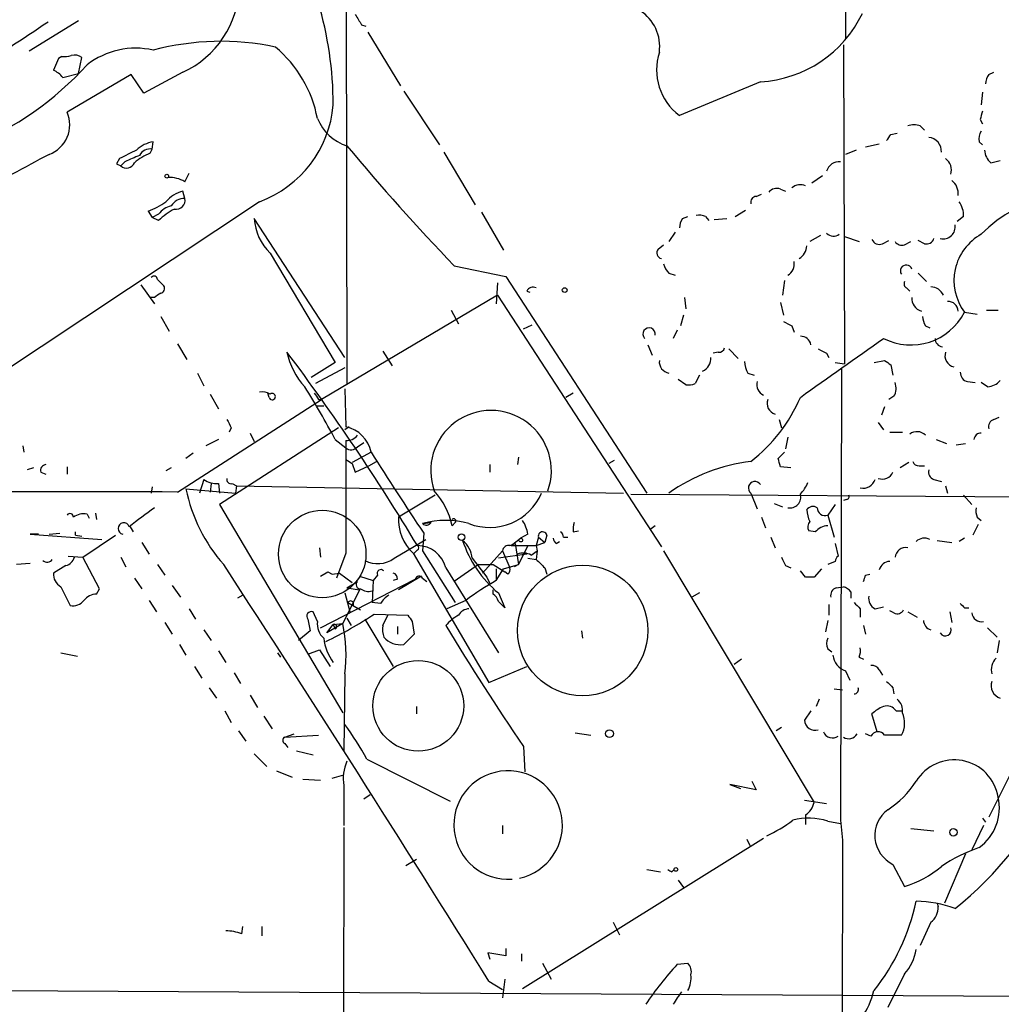
# Model space of a CAD drawing. Extents: x -24699 to 24365, y -119179 to 25643.
# Drawn here: x 219 to 298, y 25455 to 25534 of the extents above; entities that cross this region are included whole.
import ezdxf

# ---------------------------------------------------------------- set-up
doc = ezdxf.new("R2010")
doc.units = 0
doc.header["$MEASUREMENT"] = 0
doc.layers.add('MAIN', color=5, linetype='CONTINUOUS')

msp = doc.modelspace()

# ---------------------------------------------------------------- linework, layer by layer
at = {"layer": 'MAIN'}
for p, q in [((285.242, 25579.7333), (285.4113, 25532.2353)), ((245.1947, 25558.3973), (245.2793, 25504.4647)), ((223.6893, 25533.6747), (219.71, 25531.2193)), ((246.4647, 25533.336), (246.8033, 25533.2513)), ((246.9727, 25532.7433), (249.5973, 25528.4253)), ((285.242, 25531.7273), (285.3267, 25506.0733)), ((222.0807, 25530.6267), (221.6573, 25529.6953)), ((222.3347, 25530.796), (222.0807, 25530.6267)), ((223.6893, 25529.4413), (223.9433, 25530.7113)), ((222.4193, 25529.1027), (223.6893, 25529.4413)), ((227.9227, 25529.3567), (222.758, 25526.3087)), ((228.9387, 25527.8327), (227.9227, 25529.3567)), ((232.0713, 25529.526), (228.9387, 25527.8327)), ((296.926, 25529.3567), (297.3493, 25529.526)), ((278.5533, 25528.764), (272.034, 25526.0547)), ((249.8513, 25528.002), (252.73, 25523.684)), ((296.418, 25527.9173), (296.3333, 25526.9013)), ((291.4227, 25525.208), (291.7613, 25524.8693)), ((296.2487, 25525.716), (296.418, 25525.3773)), ((289.052, 25524.5307), (289.56, 25524.6153)), ((229.616, 25523.3453), (229.7007, 25523.938)), ((287.02, 25523.5147), (288.1207, 25523.7687)), ((296.164, 25523.938), (296.418, 25523.684)), ((226.9913, 25522.5833), (226.7373, 25522.16)), ((229.4467, 25523.0067), (229.616, 25523.3453)), ((253.0687, 25523.0913), (255.6087, 25518.858)), ((286.258, 25523.2607), (285.4113, 25522.922)), ((226.7373, 25522.16), (227.076, 25521.9907)), ((227.4147, 25522.3293), (227.076, 25521.9907)), ((297.0953, 25522.2447), (297.8573, 25522.414)), ((232.2407, 25520.7207), (232.5793, 25521.398)), ((282.702, 25520.636), (283.5487, 25521.2287)), ((232.2407, 25519.366), (232.0713, 25519.9587)), ((278.2147, 25519.5353), (278.638, 25519.7047)), ((280.162, 25520.128), (280.5853, 25519.9587)), ((238.252, 25519.112), (208.026, 25499.046)), ((229.2773, 25518.35), (229.616, 25517.842)), ((230.124, 25518.096), (229.616, 25517.842)), ((230.124, 25517.588), (229.616, 25517.842)), ((256.1167, 25518.2653), (257.8947, 25515.2173)), ((272.288, 25517.7573), (272.7113, 25517.9267)), ((274.1507, 25517.9267), (274.4047, 25517.588)), ((276.5213, 25517.9267), (277.368, 25518.4347)), ((294.894, 25517.9267), (294.386, 25517.5033)), ((245.11, 25506.5813), (237.8287, 25517.7573)), ((274.828, 25517.6727), (275.844, 25517.7573)), ((271.6953, 25516.6567), (271.1873, 25515.8947)), ((283.3793, 25516.4027), (282.5327, 25515.8947)), ((285.3267, 25516.318), (286.512, 25515.8947)), ((270.3407, 25515.302), (270.764, 25515.6407)), ((288.3747, 25515.7253), (288.8827, 25515.9793)), ((290.1527, 25515.6407), (290.6607, 25515.8947)), ((291.7613, 25515.7253), (291.2533, 25515.9793)), ((239.0987, 25514.9633), (244.348, 25506.158)), ((253.9153, 25513.9473), (258.064, 25513.1007)), ((258.064, 25513.1007), (269.4093, 25495.6593)), ((271.1873, 25513.3547), (271.6953, 25513.1853)), ((291.2533, 25513.3547), (291.9307, 25512.6773)), ((228.6847, 25512.4233), (229.7853, 25510.8993)), ((230.0393, 25512.8467), (230.5473, 25512.3387)), ((257.3867, 25512.5927), (257.302, 25510.8993)), ((280.5007, 25512.762), (280.3313, 25511.5767)), ((257.3867, 25511.5767), (243.2473, 25503.1947)), ((257.3867, 25511.5767), (270.5947, 25491.3413)), ((259.7573, 25511.9153), (260.0113, 25511.8307)), ((290.322, 25512.1693), (290.576, 25511.9153)), ((229.7853, 25511.4073), (229.4467, 25511.4073)), ((272.4573, 25511.4073), (272.542, 25510.476)), ((280.162, 25510.984), (280.416, 25509.968)), ((230.2933, 25509.8833), (230.9707, 25508.698)), ((253.6613, 25510.3913), (254.254, 25509.2907)), ((272.3727, 25509.968), (272.1187, 25509.1213)), ((294.9787, 25510.222), (295.9947, 25510.0527)), ((296.7567, 25510.3913), (297.688, 25510.3913)), ((259.5033, 25508.8673), (260.1807, 25509.206)), ((281.0933, 25509.1213), (281.2627, 25508.6133)), ((291.846, 25509.1213), (292.1847, 25508.952)), ((271.8647, 25508.7827), (271.526, 25508.1053)), ((231.648, 25507.682), (232.41, 25506.412)), ((269.494, 25507.5973), (269.8327, 25506.7507)), ((248.158, 25507.0893), (248.92, 25505.904)), ((275.1667, 25507.0047), (274.7433, 25506.92)), ((276.0133, 25507.2587), (276.7753, 25506.4967)), ((283.8873, 25506.92), (284.0567, 25506.5813)), ((244.348, 25506.158), (242.4007, 25504.9727)), ((284.5647, 25506.158), (285.3267, 25506.0733)), ((287.6973, 25506.158), (288.544, 25506.3273)), ((289.052, 25505.9887), (289.2213, 25505.142)), ((233.2567, 25505.3113), (233.7647, 25504.2953)), ((245.11, 25505.7347), (242.7393, 25504.4647)), ((273.6427, 25505.142), (273.304, 25504.4647)), ((277.5373, 25505.3113), (278.0453, 25505.142)), ((285.0727, 25505.7347), (284.988, 25469.328)), ((272.542, 25504.38), (271.9493, 25504.8033)), ((295.2327, 25504.634), (295.8253, 25504.5493)), ((296.8413, 25504.2107), (296.3333, 25504.5493)), ((234.2727, 25503.618), (234.95, 25502.4327)), ((239.014, 25503.364), (238.9293, 25503.7027)), ((245.11, 25504.0413), (245.1947, 25500.9933)), ((263.4827, 25503.7027), (262.89, 25503.364)), ((231.648, 25495.744), (243.2473, 25503.1947)), ((242.9933, 25503.1947), (243.2473, 25503.1947)), ((289.306, 25503.4487), (288.8827, 25503.1947)), ((242.824, 25502.6867), (243.4167, 25502.6867)), ((288.544, 25502.602), (288.29, 25501.9247)), ((280.0773, 25501.586), (280.2467, 25500.9087)), ((288.036, 25501.332), (288.4593, 25500.7393)), ((297.3493, 25501.586), (297.7727, 25501.7553)), ((244.602, 25500.9087), (235.0347, 25494.728)), ((235.966, 25500.9087), (235.7967, 25500.57)), ((237.49, 25500.4853), (237.8287, 25499.808)), ((245.4487, 25500.9933), (245.11, 25500.7393)), ((288.9673, 25500.57), (289.9833, 25500.57)), ((234.95, 25499.9773), (233.934, 25499.4693)), ((244.348, 25499.9773), (245.1947, 25499.3)), ((245.1947, 25499.8927), (245.1947, 25499.3)), ((246.126, 25499.3847), (246.634, 25499.7233)), ((280.7547, 25500.1467), (280.5853, 25499.2153)), ((292.6927, 25499.9773), (293.5393, 25499.6387)), ((294.3013, 25499.554), (295.0633, 25499.6387)), ((219.202, 25499.4693), (219.2867, 25498.9613)), ((232.918, 25498.8767), (232.3253, 25498.4533)), ((247.2267, 25498.9613), (245.7027, 25498.1147)), ((279.9927, 25498.4533), (280.5007, 25498.9613)), ((245.7027, 25498.03), (245.9567, 25497.3527)), ((247.0573, 25497.8607), (247.65, 25498.1993)), ((259.08, 25498.538), (258.9953, 25497.9453)), ((266.7847, 25498.284), (266.3613, 25498.03)), ((290.4913, 25498.1147), (289.814, 25497.6913)), ((220.0487, 25497.6913), (219.5407, 25497.522)), ((220.6413, 25497.3527), (221.0647, 25497.1833)), ((222.758, 25497.776), (222.758, 25497.1833)), ((231.14, 25497.6913), (230.7167, 25497.4373)), ((245.9567, 25497.3527), (247.0573, 25497.8607)), ((256.794, 25497.9453), (256.794, 25497.3527)), ((281.0087, 25497.6913), (280.162, 25497.776)), ((291.338, 25497.8607), (291.7613, 25497.8607)), ((233.7647, 25496.76), (233.426, 25495.6593)), ((234.3573, 25496.4213), (234.2727, 25495.744)), ((234.95, 25496.4213), (235.0347, 25495.6593)), ((236.0507, 25496.4213), (236.3893, 25496.252)), ((292.5233, 25496.76), (293.116, 25496.5907)), ((229.616, 25496.1673), (229.5313, 25495.6593)), ((232.3253, 25495.998), (236.3047, 25495.6593)), ((236.3893, 25496.252), (236.3047, 25495.6593)), ((236.3893, 25496.252), (267.5467, 25495.6593)), ((277.7913, 25495.6593), (278.2993, 25494.3893)), ((293.4547, 25496.252), (293.624, 25495.6593)), ((252.3913, 25495.49), (249.428, 25493.712)), ((268.1393, 25495.5747), (331.1313, 25495.1513)), ((285.496, 25495.1513), (285.242, 25495.0667)), ((294.894, 25495.49), (295.5713, 25494.728)), ((225.044, 25494.0507), (225.1287, 25493.5427)), ((235.0347, 25494.728), (244.9407, 25477.964)), ((279.654, 25494.8127), (280.3313, 25494.5587)), ((284.5647, 25494.728), (283.972, 25493.8813)), ((224.3667, 25493.966), (224.536, 25493.6273)), ((251.3753, 25493.204), (252.0527, 25493.2887)), ((254, 25493.2887), (253.746, 25493.0347)), ((278.638, 25493.712), (278.9767, 25492.8653)), ((283.972, 25493.8813), (284.48, 25492.1033)), ((295.9947, 25493.712), (296.3333, 25493.458)), ((223.4353, 25492.2727), (223.4353, 25492.5267)), ((227.838, 25492.95), (228.092, 25492.5267)), ((263.4827, 25492.5267), (263.906, 25492.6113)), ((270.0867, 25493.0347), (269.6633, 25492.696)), ((282.956, 25492.5267), (282.448, 25492.6113)), ((296.0793, 25493.1193), (295.656, 25492.2727)), ((220.472, 25492.3573), (219.7947, 25492.3573)), ((219.7947, 25492.3573), (225.552, 25491.934)), ((221.3187, 25492.3573), (222.1653, 25492.442)), ((223.4353, 25492.2727), (223.9433, 25492.188)), ((224.028, 25490.4947), (226.6527, 25492.2727)), ((228.7693, 25491.68), (229.362, 25490.7487)), ((249.0893, 25490.41), (251.6293, 25491.934)), ((251.46, 25492.442), (251.3753, 25491.0027)), ((258.4873, 25491.426), (259.2493, 25492.0187)), ((259.842, 25492.3573), (259.2493, 25492.0187)), ((260.6887, 25492.1033), (260.5193, 25491.426)), ((260.5193, 25491.426), (261.1967, 25491.68)), ((260.6887, 25492.1033), (261.1967, 25491.68)), ((261.366, 25492.2727), (261.1967, 25491.68)), ((262.128, 25491.5953), (262.382, 25491.7647)), ((262.7207, 25492.1033), (263.0593, 25492.1033)), ((279.4, 25492.1033), (279.7387, 25491.2567)), ((292.7773, 25491.8493), (293.9627, 25491.68)), ((294.9787, 25492.0187), (294.5553, 25491.7647)), ((243.078, 25491.2567), (243.1627, 25490.4947)), ((250.952, 25491.0873), (250.698, 25490.8333)), ((251.3753, 25491.0027), (254, 25486.854)), ((257.81, 25491.0027), (256.2013, 25489.2247)), ((257.81, 25491.0027), (258.4027, 25489.648)), ((258.4027, 25491.426), (258.826, 25491.5953)), ((258.4873, 25491.426), (260.5193, 25491.426)), ((258.826, 25491.5953), (259.08, 25489.902)), ((259.842, 25491.426), (259.08, 25489.902)), ((260.096, 25490.664), (260.604, 25491.0027)), ((260.5193, 25491.426), (260.604, 25491.0027)), ((260.604, 25491.0027), (260.5193, 25490.3253)), ((270.764, 25491.0027), (282.8713, 25470.7673)), ((284.5647, 25491.5953), (284.8187, 25490.5793)), ((222.8427, 25490.5793), (224.028, 25490.4947)), ((225.3827, 25487.9547), (224.028, 25490.4947)), ((227.076, 25490.4947), (227.4993, 25489.7327)), ((245.1947, 25490.8333), (244.4327, 25488.8013)), ((250.6133, 25490.8333), (256.7093, 25480.4193)), ((255.3547, 25490.41), (256.54, 25488.886)), ((259.7573, 25490.7487), (257.4713, 25490.41)), ((259.842, 25490.41), (260.5193, 25490.3253)), ((284.5647, 25490.156), (283.972, 25489.902)), ((219.7947, 25489.9867), (218.694, 25489.902)), ((222.6733, 25489.8173), (221.6573, 25489.2247)), ((230.0393, 25489.902), (230.632, 25489.0553)), ((243.1627, 25488.9707), (243.7553, 25489.3093)), ((243.7553, 25489.3093), (244.094, 25489.14)), ((243.7553, 25489.3093), (244.094, 25489.14)), ((253.238, 25489.648), (257.4713, 25482.79)), ((255.8627, 25489.902), (253.9153, 25488.5473)), ((255.8627, 25489.902), (257.048, 25489.902)), ((257.048, 25489.902), (257.9793, 25489.3093)), ((257.302, 25488.632), (257.8947, 25489.5633)), ((257.302, 25489.5633), (257.302, 25488.632)), ((257.8947, 25489.5633), (259.08, 25489.902)), ((258.2333, 25489.14), (257.9793, 25489.3093)), ((259.08, 25489.902), (258.7413, 25489.7327)), ((261.1967, 25489.648), (261.366, 25489.14)), ((280.5853, 25489.8173), (281.0087, 25489.648)), ((282.194, 25488.886), (281.7707, 25489.394)), ((283.464, 25489.5633), (282.8713, 25488.886)), ((228.1767, 25488.8013), (228.7693, 25487.9547)), ((243.1627, 25484.822), (250.7827, 25488.7167)), ((244.094, 25489.14), (244.6867, 25489.2247)), ((244.6867, 25489.2247), (245.7027, 25488.4627)), ((245.2793, 25488.0393), (246.126, 25488.5473)), ((246.2953, 25488.9707), (247.396, 25488.632)), ((247.396, 25488.632), (247.3113, 25486.854)), ((247.7347, 25489.0553), (247.396, 25488.632)), ((249.3433, 25488.7167), (249.0047, 25488.632)), ((251.2907, 25488.9707), (249.428, 25487.87)), ((251.3753, 25488.8013), (251.714, 25488.5473)), ((256.54, 25488.886), (256.794, 25488.378)), ((287.02, 25489.0553), (287.3587, 25489.14)), ((222.25, 25488.124), (223.012, 25486.6)), ((225.1287, 25487.5313), (225.3827, 25487.9547)), ((231.2247, 25488.2087), (231.902, 25487.2773)), ((246.2953, 25487.87), (244.9407, 25485.1607)), ((245.2793, 25488.0393), (246.2953, 25487.87)), ((257.048, 25487.5313), (257.048, 25487.87)), ((284.6493, 25488.0393), (285.242, 25488.124)), ((285.8347, 25487.7007), (285.8347, 25487.1927)), ((229.362, 25487.0233), (229.9547, 25486.092)), ((236.8973, 25487.4467), (236.474, 25487.1927)), ((245.11, 25487.616), (245.5333, 25486.0073)), ((254.8467, 25487.0233), (253.3227, 25486.346)), ((257.4713, 25487.616), (257.9793, 25486.4307)), ((273.6427, 25487.616), (273.05, 25487.2773)), ((232.5793, 25486.346), (233.0873, 25485.4993)), ((245.364, 25486.854), (246.38, 25486.2613)), ((247.9887, 25486.7693), (247.3113, 25486.854)), ((284.0567, 25486.6847), (284.0567, 25485.838)), ((286.5967, 25486.346), (286.5967, 25485.6687)), ((287.782, 25486.346), (288.4593, 25486.5153)), ((289.306, 25486.0073), (288.9673, 25486.1767)), ((294.9787, 25486.4307), (295.3173, 25486.4307)), ((242.1467, 25485.4993), (242.316, 25484.568)), ((242.9087, 25485.33), (242.57, 25486.092)), ((245.2793, 25485.584), (245.618, 25484.9913)), ((246.7187, 25485.4993), (249.0047, 25481.6893)), ((247.4807, 25485.9227), (250.19, 25485.838)), ((248.158, 25484.9913), (248.5813, 25485.838)), ((250.5287, 25485.33), (250.698, 25484.314)), ((283.972, 25485.4147), (283.8027, 25484.4833)), ((290.4067, 25486.092), (291.1687, 25485.6687)), ((293.7933, 25486.092), (293.9627, 25485.2453)), ((230.632, 25485.2453), (231.2247, 25484.314)), ((233.7647, 25484.6527), (234.3573, 25483.806)), ((242.316, 25484.568), (241.3847, 25483.806)), ((244.9407, 25485.1607), (243.6707, 25484.3987)), ((243.6707, 25484.3987), (244.1787, 25485.076)), ((244.1787, 25485.076), (244.9407, 25485.1607)), ((244.1787, 25485.076), (244.348, 25484.7373)), ((249.3433, 25484.9067), (249.3433, 25484.314)), ((264.16, 25484.568), (264.2447, 25483.9753)), ((286.8507, 25484.9913), (287.02, 25484.314)), ((296.8413, 25484.822), (297.6033, 25484.06)), ((250.698, 25484.314), (249.8513, 25483.4673)), ((297.7727, 25483.806), (297.6033, 25482.79)), ((231.8173, 25483.4673), (232.3253, 25482.6207)), ((234.95, 25482.9593), (235.5427, 25482.028)), ((242.1467, 25482.7053), (243.078, 25483.044)), ((243.078, 25483.044), (243.9247, 25481.6893)), ((283.972, 25483.1287), (284.3107, 25482.8747)), ((222.25, 25482.79), (223.6047, 25482.536)), ((239.6913, 25482.79), (239.9453, 25482.4513)), ((277.0293, 25482.282), (276.4367, 25481.8587)), ((286.512, 25482.4513), (286.8507, 25482.282)), ((233.0027, 25481.6893), (233.5953, 25480.758)), ((256.7093, 25480.4193), (259.7573, 25481.6893)), ((288.1207, 25481.4353), (288.3747, 25481.012)), ((236.22, 25481.1813), (236.728, 25480.3347)), ((245.11, 25481.0967), (245.0253, 25474.916)), ((285.4113, 25481.3507), (285.75, 25480.5887)), ((234.188, 25479.996), (234.7807, 25479.1493)), ((284.48, 25479.9113), (285.1573, 25479.8267)), ((289.2213, 25479.996), (289.306, 25479.488)), ((237.49, 25479.4033), (238.0827, 25478.3873)), ((283.2947, 25479.0647), (283.0407, 25478.472)), ((250.8673, 25478.472), (250.8673, 25477.8793)), ((235.458, 25478.1333), (235.966, 25477.202)), ((238.5907, 25477.71), (239.268, 25476.694)), ((282.6173, 25478.1333), (282.1093, 25477.3713)), ((287.9513, 25476.44), (287.528, 25477.8793)), ((289.4753, 25478.1333), (289.8987, 25478.1333)), ((280.2467, 25476.7787), (279.8233, 25476.5247)), ((236.5587, 25476.5247), (237.1513, 25475.678)), ((240.284, 25476.0167), (241.046, 25476.2707)), ((240.284, 25476.0167), (242.9933, 25476.186)), ((263.652, 25476.3553), (264.922, 25476.186)), ((287.4433, 25476.1013), (287.02, 25476.2707)), ((240.284, 25475.5087), (240.538, 25475.17)), ((259.5033, 25475.2547), (259.588, 25473.2227)), ((237.8287, 25474.662), (238.8447, 25473.646)), ((241.2153, 25474.916), (242.57, 25474.5773)), ((246.888, 25474.2387), (253.5767, 25470.852)), ((299.1273, 25473.9847), (296.926, 25469.582)), ((239.6067, 25473.3073), (240.8767, 25472.7993)), ((244.094, 25472.7147), (245.0253, 25472.9687)), ((241.7233, 25472.63), (243.1627, 25472.5453)), ((245.0253, 25472.122), (245.0253, 25468.9047)), ((278.2147, 25471.7833), (276.098, 25472.2067)), ((276.098, 25472.2067), (276.9447, 25471.868)), ((277.876, 25472.4607), (278.2147, 25471.7833)), ((247.142, 25471.36), (246.634, 25471.0213)), ((282.1093, 25470.9367), (283.8873, 25470.6827)), ((282.194, 25469.7513), (282.194, 25468.9893)), ((296.418, 25469.4973), (296.672, 25469.1587)), ((245.0253, 25468.7353), (244.856, 25382.7987)), ((257.81, 25468.9047), (257.81, 25468.2273)), ((283.972, 25469.2433), (284.988, 25469.074)), ((284.988, 25469.328), (285.1573, 25467.7193)), ((296.5027, 25468.9047), (295.5713, 25466.9573)), ((259.4187, 25455.7813), (278.8073, 25467.8887)), ((290.6607, 25468.6507), (292.5233, 25468.4813)), ((277.4527, 25467.804), (277.7067, 25467.296)), ((285.1573, 25467.7193), (285.0727, 25422.592)), ((295.0633, 25466.6187), (293.37, 25462.6393)), ((250.0207, 25465.6873), (250.8673, 25466.1953)), ((289.2213, 25465.772), (290.1527, 25463.994)), ((269.4093, 25465.3487), (270.51, 25465.1793)), ((271.4413, 25465.1793), (271.6107, 25465.3487)), ((271.9493, 25464.502), (272.3727, 25463.9093)), ((292.7773, 25462.6393), (292.862, 25462.3853)), ((292.7773, 25462.6393), (292.862, 25462.3853)), ((236.8127, 25460.184), (236.8973, 25460.7767)), ((238.4213, 25460.7767), (238.4213, 25460.0147)), ((266.7, 25461.1153), (267.208, 25460.0993)), ((292.2693, 25461.1153), (291.4227, 25459.2527)), ((258.064, 25458.406), (256.6247, 25458.66)), ((256.6247, 25458.66), (256.794, 25458.152)), ((258.064, 25458.9987), (258.064, 25458.406)), ((259.334, 25458.5753), (259.334, 25457.9827)), ((261.0273, 25457.8133), (261.7047, 25456.5433)), ((271.8647, 25457.7287), (272.7113, 25457.8133)), ((290.1527, 25456.9667), (288.798, 25454.2573)), ((256.7093, 25456.374), (257.81, 25455.6967)), ((257.9793, 25456.5433), (257.81, 25455.0193)), ((170.8573, 25455.866), (309.626, 25455.104))]:
    msp.add_line(p, q, dxfattribs=at)
for centre, radius in [((230.7801, 25521.1652), 0.1496), ((262.8053, 25512.0001), 0.1893), ((243.2937, 25490.7537), 3.5212), ((254.5079, 25492.1034), 0.2677), ((259.2705, 25491.8706), 0.1496), ((264.2506, 25484.5988), 5.2476), ((251.023, 25478.5348), 3.6535), ((266.4089, 25476.2998), 0.3124), ((294.0896, 25468.3544), 0.2993), ((271.7588, 25465.3699), 0.1496)]:
    msp.add_circle(centre, radius, dxfattribs=at)
for centre, radius, start, end in [((228.7669, 25536.682), 7.882, 294.785904, 61.073825), ((215.4208, 25526.9155), 28.7579, 359.971709, 33.370952), ((266.9994, 25531.586), 3.4555, 352.495533, 121.848432), ((457.8671, 25660.7481), 246.8295, 210.848142, 211.077345), ((278.0159, 25538.4456), 9.6965, 273.177077, 334.474846), ((26.1202, 25825.0023), 350.7, 301.390373, 303.804109), ((228.2765, 25525.1186), 6.3472, 77.033529, 128.023429), ((235.141, 25510.9508), 21.0677, 77.99786, 104.965), ((233.1861, 25523.9562), 9.896, 10.742075, 50.189685), ((222.5041, 25532.7421), 1.9535, 265.025178, 287.659526), ((223.3506, 25529.9492), 0.9654, 52.127098, 105.246791), ((274.7976, 25529.7246), 4.5941, 162.125094, 233.018606), ((205.4041, 25547.2959), 25.5859, 292.156038, 317.828261), ((220.8533, 25527.8753), 1.9897, 38.08865, 66.16616), ((298.1966, 25528.5098), 1.527, 146.315136, 176.812677), ((235.0986, 25527.6607), 9.1118, 290.247747, 355.219283), ((220.456, 25525.2878), 2.5182, 290.03462, 23.916517), ((246.4513, 25527.2385), 3.8233, 202.090271, 252.148908), ((465.6876, 25483.7223), 174.5652, 165.851163, 166.080306), ((290.9147, 25523.7269), 1.5658, 71.068631, 108.931369), ((161.8942, 25608.944), 152.6261, 326.192728, 326.421931), ((292.0153, 25523.176), 1.104, 355.599702, 85.599702), ((297.0953, 25524.1921), 0.9653, 142.12814, 195.261365), ((230.1238, 25521.3982), 2.5748, 99.457932, 133.667122), ((229.4465, 25522.4143), 0.9463, 79.681615, 153.448488), ((396.5583, 25650.2647), 197.3055, 219.939325, 223.701005), ((1022.6731, 24039.6517), 1685.9003, 118.3806621, 118.609847), ((397.0285, 25184.2273), 378.6785, 116.452158, 116.681328), ((355.0163, 25226.2374), 322.4168, 113.084589, 113.313756), ((231.2254, 25518.6029), 4.7495, 111.99384, 129.934081), ((292.7772, 25521.652), 1.1517, 342.897637, 53.964945), ((298.0548, 25523.3595), 1.4708, 183.851648, 229.281668), ((227.534, 25522.5179), 0.6984, 229.017831, 336.970544), ((284.9022, 25521.2772), 1.0556, 85.337779, 164.047894), ((231.0047, 25518.6551), 2.4071, 59.104822, 92.826508), ((281.7706, 25519.4719), 1.0038, 65.051039, 132.436109), ((293.1796, 25519.7682), 1.2995, 353.451914, 52.944046), ((232.8105, 25517.2691), 2.7893, 105.367537, 138.646733), ((278.2335, 25519.0743), 0.4614, 92.33528, 196.573158), ((279.8657, 25519.3801), 0.8045, 68.38772, 142.124392), ((303.3619, 25509.8644), 9.6573, 59.445174, 136.702235), ((227.3011, 25523.8234), 5.8192, 289.852385, 305.940797), ((231.4786, 25517.1647), 1.6439, 101.886863, 145.491118), ((232.1843, 25518.1524), 1.2149, 87.33919, 149.265937), ((231.538, 25519.222), 0.7173, 258.41906, 11.58094), ((293.0457, 25518.0396), 1.8517, 356.504536, 35.389486), ((233.8382, 25513.8546), 5.2663, 117.653548, 134.852291), ((273.6005, 25516.4449), 1.5807, 69.629778, 97.700518), ((242.0529, 25517.9917), 4.2307, 183.176074, 225.710582), ((273.5586, 25516.9104), 1.527, 146.315136, 176.812677), ((293.2679, 25517.0825), 0.9634, 255.781994, 9.97077), ((284.4457, 25517.1344), 0.7925, 225.204481, 305.266231), ((298.3824, 25512.7652), 4.2489, 118.833775, 216.766603), ((281.0766, 25515.5764), 1.2023, 300.455397, 359.027767), ((288.1207, 25516.318), 0.6448, 203.197424, 293.197424), ((289.941, 25516.2756), 0.6693, 214.689739, 288.440363), ((291.9206, 25516.336), 0.6311, 255.380272, 342.736416), ((270.6651, 25514.9868), 0.4523, 135.824085, 261.045813), ((272.3916, 25514.5223), 1.6774, 193.993164, 224.113543), ((280.2747, 25514.0744), 1.0104, 298.363358, 12.08842), ((290.2958, 25513.5341), 0.4769, 19.502684, 213.626757), ((229.7551, 25512.8406), 0.2843, 1.229594, 141.912942), ((230.2227, 25512.127), 0.3875, 280.497939, 33.11188), ((290.4913, 25512.5079), 0.3786, 153.421413, 243.434949), ((314.7219, 25384.5652), 152.6537, 123.578078, 123.807241), ((260.2653, 25511.6612), 0.5681, 63.43946, 153.425927), ((292.2492, 25511.1231), 1.1311, 23.643591, 88.981763), ((291.7974, 25511.3216), 1.0556, 175.343189, 254.047894), ((293.6882, 25510.2886), 0.7827, 1.325072, 94.704677), ((290.6606, 25512.4235), 4.8469, 242.98876, 332.986116), ((293.1166, 25509.9682), 1.527, 183.187323, 213.684864), ((365.4246, 25678.6054), 189.3056, 243.316946, 243.546143), ((269.5955, 25508.4585), 0.5011, 348.582436, 224.814054), ((281.8327, 25507.4844), 0.7927, 8.188368, 94.485736), ((-900.1917, 27177.8588), 2049.6263, 305.2168181, 305.4460045), ((293.3084, 25508.1203), 0.7006, 181.226878, 261.157467), ((96.8407, 25398.8952), 179.7561, 30.981254, 36.971908), ((246.361, 25508.2804), 6.0439, 192.185268, 222.327064), ((275.2344, 25507.4535), 0.4539, 261.421795, 345.948448), ((368.2186, 25676.4041), 189.3056, 243.316946, 243.546143), ((294.3111, 25506.7078), 0.9064, 160.879398, 258.603286), ((271.3387, 25506.2186), 0.9198, 173.213382, 260.526414), ((273.4649, 25506.5052), 1.1117, 292.854153, 3.925152), ((279.5412, 25506.3581), 2.2608, 182.925809, 207.581728), ((373.4479, 25633.1579), 152.6259, 236.200557, 236.42974), ((295.3809, 25505.3608), 0.7417, 177.279935, 258.474956), ((272.7538, 25505.9449), 1.5791, 262.29219, 290.390429), ((279.1957, 25504.3801), 0.9317, 164.18554, 245.360595), ((288.2472, 25504.0837), 1.2347, 329.047386, 22.154726), ((296.7431, 25505.6772), 1.4697, 273.83093, 319.295957), ((238.4638, 25502.6444), 1.1624, 56.890992, 100.498837), ((239.2655, 25503.4213), 0.2579, 192.834787, 130.297673), ((170.9789, 25460.2532), 83.4328, 28.432364, 31.793627), ((369.8239, 25588.0986), 152.6259, 213.57026, 213.799443), ((269.8207, 25508.4561), 12.9897, 307.850921, 336.920314), ((280.0161, 25502.8889), 0.9223, 160.635778, 252.496256), ((256.8787, 25497.4597), 4.8542, 340.366819, 199.633181), ((405.0915, 25585.9073), 189.2834, 206.45383, 206.683054), ((297.5368, 25500.9833), 0.6312, 107.280921, 194.617437), ((244.6443, 25498.4109), 2.6404, 12.031709, 77.968291), ((291.1637, 25499.6484), 0.9546, 44.376091, 127.997107), ((296.2909, 25499.9351), 0.5518, 85.593331, 175.614036), ((245.2818, 25500.9371), 1.0481, 265.232726, 323.657111), ((2361.8429, 25495.0667), 2116.6524, 179.8854085, 180.1145916), ((245.6227, 25499.7562), 0.6255, 226.826729, 323.567914), ((452.5994, 25627.6858), 242.3797, 212.078863, 213.916429), ((330.1159, 25625.1877), 152.6259, 236.192738, 236.421942), ((279.5287, 25483.827), 14.477, 96.892773, 125.182635), ((110.7818, 25455.797), 174.5047, 13.919645, 14.148868), ((291.2702, 25498.3093), 0.4537, 194.030118, 278.59446), ((221.0835, 25497.4843), 0.4614, 92.33528, 196.573158), ((288.3604, 25497.7245), 0.9378, 249.760052, 336.641758), ((292.7108, 25497.3627), 0.6312, 165.382563, 252.71908), ((234.837, 25498.2691), 1.8513, 234.604076, 273.499497), ((235.9519, 25496.7459), 0.3393, 163.071082, 286.928918), ((278.108, 25496.0703), 0.5189, 30.889905, 232.383605), ((279.8942, 25497.4229), 2.6338, 315.435321, 339.627527), ((286.836, 25497.0397), 0.9865, 255.960939, 343.528845), ((220.8898, 23347.7096), 2148.0613, 89.7130426, 90.7744841), ((245.0532, 25498.552), 12.9816, 191.346373, 221.78411), ((247.8373, 25491.7586), 6.0449, 12.186973, 42.322846), ((256.7619, 25497.4292), 4.54, 248.536994, 337.055115), ((280.9245, 25495.3365), 0.8791, 258.862633, 15.721578), ((285.496, 25495.363), 0.2116, 270, 36.875312), ((609.775, 24985.7044), 635.0108, 126.755308, 126.9844873), ((282.7828, 25493.9853), 0.5968, 54.975732, 147.641471), ((284.7345, 25494.4741), 2.4616, 183.945987, 206.562969), ((283.7627, 25494.4834), 0.6375, 180.844903, 289.168304), ((297.4749, 25494.2622), 1.5792, 172.29219, 200.390429), ((222.9909, 25493.7332), 0.276, 355.593331, 147.547914), ((224.1126, 25492.5552), 1.4335, 79.78989, 126.1984), ((227.3189, 25492.8082), 0.457, 18.078094, 260.729419), ((253.1013, 25493.5411), 3.6773, 177.336239, 227.422362), ((251.6815, 25493.5059), 0.4301, 224.594857, 329.666846), ((253.238, 25486.501), 6.957, 74.469893, 105.530107), ((253.873, 25493.4157), 0.1796, 315, 135), ((256.6948, 25491.7787), 3.1999, 10.417271, 31.654071), ((265.4313, 25492.6961), 1.9559, 162.363579, 184.968472), ((282.98, 25492.9379), 0.6243, 135.772378, 211.546171), ((261.0273, 25492.188), 0.349, 14.040224, 194.044206), ((262.1699, 25492.0607), 0.5525, 4.422569, 57.506537), ((284.0978, 25491.513), 1.5269, 94.725935, 138.401052), ((253.3497, 25490.2699), 2.0099, 3.997064, 51.796981), ((263.3408, 25494.7026), 9.2017, 198.064371, 230.366634), ((262.4241, 25492.0608), 0.5517, 184.376403, 237.539959), ((291.7613, 25491.0239), 1.0038, 65.051039, 132.436109), ((250.8674, 25491.2567), 0.1893, 296.537987, 63.448488), ((250.9627, 25489.0812), 2.3448, 13.98824, 90.261455), ((258.2709, 25490.9839), 0.4613, 73.399492, 177.664214), ((290.2616, 25490.3919), 0.8769, 80.475375, 173.268025), ((221.16, 25490.5688), 0.4792, 223.207449, 329.458674), ((222.3771, 25490.7909), 1.0177, 286.921424, 343.078576), ((247.7703, 25492.197), 2.221, 241.739954, 306.431352), ((259.4565, 25489.5476), 1.2866, 60.194911, 111.005858), ((430.1954, 25659.3489), 239.4973, 224.889621, 225.118787), ((449.7659, 25574.8059), 189.3281, 206.443679, 206.672862), ((285.1149, 25490.1137), 0.5518, 122.463229, 175.603684), ((288.9965, 25489.2517), 0.9047, 91.849448, 165.469178), ((-1557.4318, 24325.4733), 2137.7662, 31.9386206, 33.003764), ((248.0118, 25489.19), 0.3081, 41.460576, 205.924669), ((257.9369, 25489.5211), 0.4828, 307.873943, 15.239505), ((222.8709, 25489.1683), 1.2149, 177.33919, 239.265937), ((246.3517, 25488.2933), 0.3398, 131.623737, 274.777645), ((248.8945, 25488.7844), 0.4539, 351.421795, 75.948448), ((251.0931, 25488.6603), 0.3155, 26.548806, 169.701651), ((269.5276, 25467.2945), 24.5918, 119.811117, 126.654244), ((282.5326, 25319.5361), 169.3502, 89.885409, 90.114558), ((159.9279, 25531.1288), 133.8752, 341.453843, 341.683013), ((247.0151, 25488.8016), 1.0586, 233.13335, 286.24873), ((284.8368, 25487.4366), 0.6312, 107.280921, 194.617437), ((284.903, 25487.0228), 1.1522, 36.039438, 72.889228), ((223.2173, 25487.7088), 1.1276, 259.510188, 322.563067), ((225.2269, 25486.0648), 1.4697, 93.83093, 139.295957), ((245.5757, 25486.7271), 0.2451, 329.008179, 149.0603), ((249.6389, 25485.7967), 1.9155, 120.525147, 149.485621), ((256.3712, 25486.6004), 1.1509, 17.093579, 53.981411), ((130.7253, 25359.6847), 179.6055, 44.885409, 45.114591), ((288.2054, 25487.1927), 0.9467, 169.69786, 243.432242), ((242.4176, 25485.7533), 0.3714, 65.774365, 223.155907), ((255.1855, 25485.245), 1.1043, 94.404277, 147.518859), ((413.3426, 25613.5999), 179.6053, 224.885409, 225.114592), ((289.56, 25486.5154), 0.568, 243.43946, 333.425927), ((379.4718, 25571.2874), 119.7487, 224.893867, 225.123016), ((244.4179, 25485.1233), 1.5233, 172.201293, 228.90749), ((231.2242, 25510.1376), 29.1656, 295.077764, 303.875154), ((377.3708, 25570.2666), 152.6537, 213.578079, 213.807241), ((256.4696, 25482.1464), 4.3054, 120.97106, 138.641313), ((292.4941, 25485.439), 0.8178, 181.702811, 254.044981), ((296.3236, 25486.0627), 0.7543, 184.211707, 283.73594), ((244.2633, 25484.9067), 0.1893, 296.565051, 116.551512), ((233.4599, 25482.6469), 11.7528, 352.420562, 12.350398), ((250.5267, 25484.7372), 2.3823, 173.877066, 196.514952), ((433.8102, 25594.3016), 211.0807, 211.18883, 214.33202), ((293.4431, 25484.6335), 0.474, 209.690911, 23.433499), ((247.5423, 25484.467), 4.1548, 186.796604, 215.946466), ((249.6018, 25485.2693), 1.8192, 221.662048, 277.882899), ((284.9874, 25483.552), 1.1001, 157.369719, 202.630281), ((285.0285, 25483.0019), 1.5824, 339.637627, 7.677432), ((285.8604, 25482.7513), 1.4709, 185.093921, 252.221641), ((298.4242, 25481.445), 1.2921, 134.492028, 195.639001), ((287.528, 25481.0967), 0.6826, 29.738635, 97.12814), ((286.0676, 25479.8689), 0.3815, 273.170666, 19.460862), ((415.9672, 25607.2499), 179.6053, 224.885409, 225.114592), ((298.1961, 25480.1653), 1.0711, 161.565051, 251.558284), ((288.8751, 25478.1696), 1.1271, 349.48964, 52.578016), ((289.3768, 25476.0023), 2.6346, 110.380163, 134.566345), ((288.7557, 25477.6679), 0.857, 32.892696, 110.234435), ((288.2737, 25477.1543), 1.8917, 329.210262, 25.34315), ((226.2172, 25463.0473), 23.5059, 28.431605, 36.510705), ((282.9531, 25477.4142), 0.8449, 182.910493, 287.701527), ((240.3899, 25475.7627), 0.2752, 112.632677, 247.367323), ((284.353, 25476.7152), 0.7705, 200.925932, 307.183685), ((285.6694, 25476.6766), 0.7862, 237.069924, 328.916258), ((288.0213, 25475.7848), 0.6589, 37.508153, 151.295863), ((289.2213, 25137.5363), 338.6504, 89.885392, 90.114592), ((248.3978, 25472.6723), 3.4171, 155.868967, 189.267435), ((294.1504, 25470.6007), 3.5865, 9.468625, 148.760069), ((258.2528, 25468.9418), 4.3668, 282.053611, 274.191906), ((284.861, 25476.3977), 7.3638, 302.319617, 327.680384), ((275.4193, 25485.5851), 29.9909, 308.812151, 333.868291), ((293.8737, 25470.3033), 3.9162, 305.791264, 13.09693), ((281.2627, 25471.1059), 1.6439, 304.508882, 348.113137), ((282.4376, 25464.7541), 4.7442, 71.12967, 105.39695), ((290.3602, 25468.1032), 2.5945, 127.021389, 243.962332), ((273.3913, 25479.9071), 13.1358, 295.571924, 306.354763), ((300.3296, 25454.9855), 12.8359, 108.936902, 124.193201), ((287.7413, 25471.9695), 8.3321, 286.822742, 310.170256), ((313.622, 25549.9139), 94.6529, 243.306795, 243.535978), ((274.3545, 25466.2862), 17.0871, 321.340297, 348.257357), ((290.8821, 25453.1663), 9.6445, 69.772353, 88.800472), ((291.3339, 25462.3251), 1.5293, 307.710681, 2.256019), ((235.3597, 25456.221), 4.221, 69.864971, 87.515164), ((252.7872, 25470.649), 50.3445, 327.829153, 347.410854), ((287.6025, 25459.3827), 3.5129, 316.547908, 352.332605), ((291.5372, 25439.5868), 26.7607, 137.317876, 146.102987), ((272.0623, 25457.136), 0.938, 344.289525, 46.222366), ((270.9343, 25456.6278), 2.0468, 330.246092, 7.134044), ((525.876, 25285.6867), 305.2797, 146.196642, 146.425815), ((280.8526, 25457.3928), 7.0725, 306.63318, 345.416548)]:
    msp.add_arc(centre, radius, start, end, dxfattribs=at)

doc.saveas('drawing.dxf')
